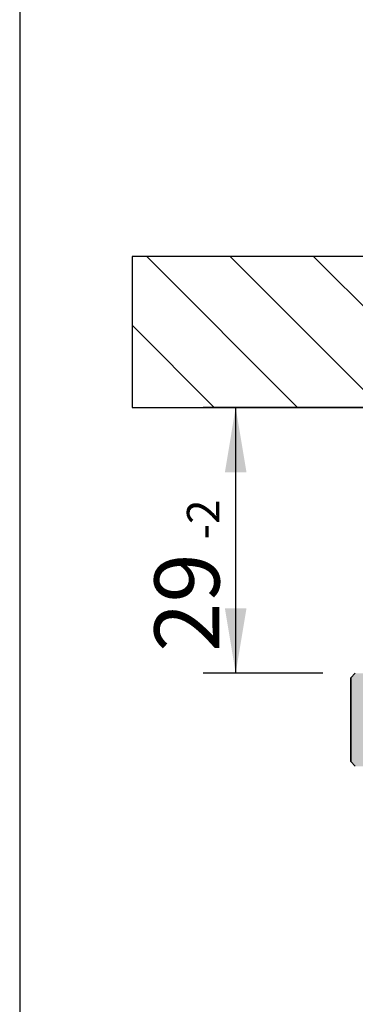
# Model space of a CAD drawing. Units: millimetres. Extents: x -210 to 423, y 0 to 357.
# Drawn here: x 13 to 31, y 106 to 159 of the extents above; entities that cross this region are included whole.
import ezdxf
from ezdxf.enums import TextEntityAlignment as Align

# ---------------------------------------------------------------- set-up
doc = ezdxf.new("R2010")
doc.units = ezdxf.units.MM
for name, color, linetype in [('Default', 7, 'Continuous'), ('DV2_Standard', 7, 'Continuous'), ('Standard', 7, 'Continuous')]:
    doc.layers.add(name, color=color, linetype=linetype)
doc.styles.add('SEACAD_Solid_Edge_ISO', font='seiso.ttf')
doc.dimstyles.new('ISO', dxfattribs={"dimtxt": 3.5, "dimasz": 3.5, "dimexe": 1.75, "dimexo": 1.75, "dimgap": 0.875, "dimtad": 1, "dimdec": 0, "dimlfac": 2, "dimtxsty": 'SEACAD_Solid_Edge_ISO', "dimblk1": '_SE_FILLED', "dimblk2": '_SE_FILLED', "dimsah": 1, "dimcen": 1.75, "dimadec": 0, "dimazin": 0, "dimtfac": 0.5, "dimtdec": 3, "dimtmove": 0, "dimatfit": 3, "dimfxl": 1, "dimarcsym": 0})

# ---------------------------------------------------------------- blocks, each defined once
blk = doc.blocks.new('SE1')
at = {"layer": 'DV2_Standard', "linetype": 'Continuous'}
h = blk.add_hatch(dxfattribs=at)
h.set_pattern_fill('LINE', angle=135, style=0)
h.set_pattern_definition([(135, (0, 0), (-2.245064030267288, -2.245064030267288), [])])
h.paths.add_polyline_path([(31.76850739553509, 39.46512839644726), (0, 39.46512839644726), (0, 31.35081282833804), (31.76850739553502, 31.35081282833801)])
blk.add_hatch(color=7, dxfattribs=at).paths.add_polyline_path([(12.01850739553526, 12.04952289269161), (46.78075120983725, 12.04952289269157), (46.78075120983726, 17.04952289269157), (12.01850739553526, 17.04952289269161), (11.7685073955354, 16.79952289269161), (11.76850739553534, 12.29952289269161)])
at = {"layer": 'DV2_Standard', "color": 7, "linetype": 'Continuous'}
for p, q in [((31.76850739553509, 39.46512839644726), (0, 39.46512839644726)), ((0, 39.46512839644726), (0, 31.35081282833802)), ((0, 31.35081282833804), (31.76850739553502, 31.35081282833801)), ((1.06581410364015e-14, 31.35081282833804), (31.76850739553503, 31.35081282833801)), ((12.01850739553526, 17.04952289269161), (11.7685073955354, 16.79952289269161)), ((12.01850739553526, 17.04952289269161), (11.7685073955354, 16.79952289269161)), ((11.7685073955354, 16.79952289269161), (11.76850739553534, 12.29952289269161)), ((11.76850739553534, 12.29952289269161), (11.7685073955354, 16.79952289269162)), ((11.76850739553534, 12.29952289269161), (12.01850739553525, 12.04952289269161)), ((11.76850739553534, 12.29952289269161), (12.01850739553525, 12.0495228926916))]:
    blk.add_line(p, q, dxfattribs=at)
blk = doc.blocks.new('DMBLK35')
at = {"layer": 'Standard', "linetype": 'Continuous'}
for points in [[(24.24067454580634, 134.4833337635027), (25.40734124848415, 134.4833337635027), (24.82400789714524, 137.9833338715361)], [(24.24067454580634, 127.1820441752897), (24.82400789714524, 123.6820440672563), (25.40734124848415, 127.1820441752897)]]:
    blk.add_hatch(color=7, dxfattribs=at).paths.add_polyline_path(points)
at = {"layer": 'Standard', "color": 7, "linetype": 'Continuous'}
for p, q in [((49.26515351279721, 137.9833340029027), (23.07400784312853, 137.9833340029027)), ((24.82400789714524, 123.6820440672563), (24.82400789714524, 137.9833338715361)), ((29.51515351279745, 123.6820440672563), (23.07400784312853, 123.6820440672563))]:
    blk.add_line(p, q, dxfattribs=at)
at = {"layer": 'Standard', "color": 7, "linetype": 'Continuous', "style": 'SEACAD_Solid_Edge_ISO'}
for s, height, p in [('-2', 1.75, (22.19900789714524, 130.8804162421235)), ('29', 3.5, (20.44900789714524, 124.8349616966689))]:
    blk.add_text(s, height=height, rotation=90, dxfattribs=at).set_placement(p, align=Align.TOP_LEFT)
blk = doc.blocks.new('_SE_FILLED')
at = {"color": 0}
blk.add_line((0, 0), (-1, 0), dxfattribs=at)
blk.add_solid([(0, 0), (-1, -0.1665), (-1, 0.1665), (0, 0)], dxfattribs=at)
blk = doc.blocks.new('SE27')
at = {"layer": 'Default', "color": 7, "linetype": 'Continuous'}
blk.add_line((1.598721155460225e-14, 276.9999999999999), (-1.360023205165814e-15, 0), dxfattribs=at)
blk = doc.blocks.new('SE26')
at = {"layer": 'Default', "color": 7}
blk.add_blockref('SE27', (0, 0), dxfattribs=at)

msp = doc.modelspace()

# ---------------------------------------------------------------- block references
at = {"color": 7}
msp.add_blockref('SE26', (13.19445188585973, 7.863241554103395), dxfattribs=at)
at = {"layer": 'Standard', "color": 7}
msp.add_blockref('SE1', (19.2466461712789, 106.6325211745647), dxfattribs=at)

# ---------------------------------------------------------------- dimensions: what is measured, and where the dimension line sits
at = {"layer": 'Standard', "color": 7, "linetype": 'Continuous'}
dim = msp.add_linear_dim(base=(24.82400789714524, 137.9833340029027), p1=(31.26515356681416, 123.6820440672563), p2=(51.01515356681392, 137.9833340029027), angle=90, text='\\A1;<>{\\H0.5x; \\S^ -2;} ', dimstyle='ISO', dxfattribs=at)
dim.commit()
dim.dimension.update_dxf_attribs({"geometry": 'DMBLK35', "text_midpoint": (24.82400789714524, 130.8326889693962), "dimtype": 160})

doc.saveas('drawing.dxf')
